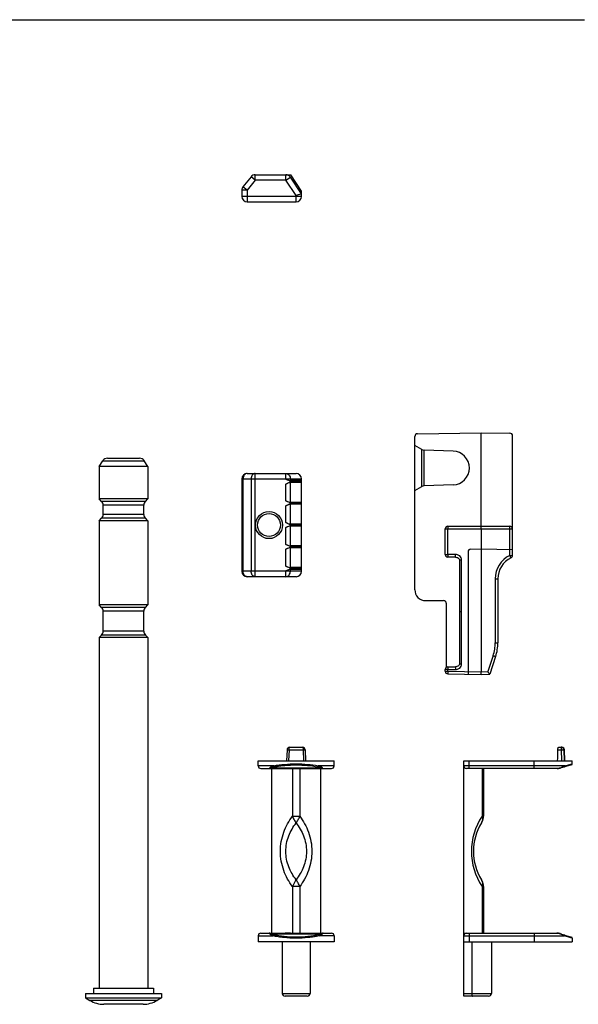
# Model space of a CAD drawing. Units: millimetres. Extents: x -210 to 210, y 0 to 297.
# Drawn here: x -104 to -1, y 116 to 297 of the extents above; entities that cross this region are included whole.
import ezdxf

# ---------------------------------------------------------------- set-up
doc = ezdxf.new("R2010")
doc.units = ezdxf.units.MM
doc.header["$LTSCALE"] = 19.36
doc.layers.get('0').update_dxf_attribs({"linetype": 'CONTINUOUS'})
doc.layers.add('COMPONENTI_DI_ASSIEME', color=7, linetype='CONTINUOUS')

msp = doc.modelspace()

# ---------------------------------------------------------------- linework, layer by layer
at = {"color": 7, "linetype": 'Continuous'}
msp.add_line((-210.01, 297), (0, 297), dxfattribs=at)
at = {"layer": 'COMPONENTI_DI_ASSIEME', "color": 7, "linetype": 'Continuous'}
for p, q in [((-60.6, 268.46), (-54.08, 268.46)), ((-52.08, 265.46), (-54.08, 268.46)), ((-61.39, 268.09), (-62.87, 266.23)), ((-52.08, 264.92), (-54.15, 268.02)), ((-63.08, 265.61), (-63.08, 264.46)), ((-52.08, 264.92), (-53.09, 264.62)), ((-52.08, 264.46), (-52.08, 265.46)), ((-62.08, 263.46), (-53.09, 263.46)), ((-31.23, 192.09), (-31.23, 220.29)), ((-30.74, 220.79), (-19.03, 220.99)), ((-19.03, 203.79), (-19.03, 220.99)), ((-19.03, 220.99), (-13.72, 220.9)), ((-13.23, 198.41), (-13.23, 220.4)), ((-29.95, 217.91), (-31.23, 218.64)), ((-24.18, 217.59), (-29.49, 217.78)), ((-89.38, 214.79), (-88.68, 215.84)), ((-87.85, 216.29), (-81.92, 216.29)), ((-80.38, 214.79), (-81.09, 215.84)), ((-89.38, 214.79), (-89.38, 208.79)), ((-80.38, 214.79), (-89.38, 214.79)), ((-80.38, 214.79), (-80.38, 208.79)), ((-63.08, 212.49), (-63.08, 195.49)), ((-62.08, 213.49), (-53.09, 213.49)), ((-54.08, 211.99), (-54.98, 212.44)), ((-52.08, 212.17), (-54.15, 212.17)), ((-52.08, 195.49), (-52.08, 212.49)), ((-54.98, 211.54), (-54.08, 211.99)), ((-52.08, 211.81), (-54.15, 211.81)), ((-52.08, 211.99), (-54.08, 211.99)), ((-31.23, 210.34), (-29.95, 211.07)), ((-24.18, 211.39), (-29.49, 211.2)), ((-80.38, 208.79), (-89.38, 208.79)), ((-88.93, 208.33), (-89.38, 208.79)), ((-80.84, 208.33), (-80.38, 208.79)), ((-54.08, 207.99), (-54.98, 208.44)), ((-88.63, 205.95), (-88.63, 207.63)), ((-81.13, 205.95), (-81.13, 207.63)), ((-54.98, 207.54), (-54.08, 207.99)), ((-52.08, 208.17), (-54.15, 208.17)), ((-52.08, 207.81), (-54.15, 207.81)), ((-52.08, 207.99), (-54.08, 207.99)), ((-89.38, 204.79), (-88.93, 205.25)), ((-89.38, 204.79), (-89.38, 189.29)), ((-80.38, 204.79), (-89.38, 204.79)), ((-80.38, 204.79), (-80.84, 205.25)), ((-80.38, 204.79), (-80.38, 189.29)), ((-54.08, 203.99), (-54.98, 204.44)), ((-54.98, 203.54), (-54.08, 203.99)), ((-52.08, 204.17), (-54.15, 204.17)), ((-52.08, 203.81), (-54.15, 203.81)), ((-52.08, 203.99), (-54.08, 203.99)), ((-25.63, 198.6), (-25.63, 203.29)), ((-25.13, 203.79), (-13.73, 203.79)), ((-19.03, 203.29), (-19.03, 176.99)), ((-54.08, 199.99), (-54.98, 200.44)), ((-54.98, 199.54), (-54.08, 199.99)), ((-52.08, 200.17), (-54.15, 200.17)), ((-52.08, 199.81), (-54.15, 199.81)), ((-52.08, 199.99), (-54.08, 199.99)), ((-20.94, 199.56), (-19.03, 199.59)), ((-19.03, 199.59), (-13.23, 199.49)), ((-23.75, 198.07), (-25.14, 198.1)), ((-23.01, 197.56), (-23.01, 178.42)), ((-21.43, 199.06), (-21.43, 176.53)), ((-54.08, 195.99), (-54.98, 196.44)), ((-54.98, 195.54), (-54.08, 195.99)), ((-52.08, 196.17), (-54.15, 196.17)), ((-52.08, 195.81), (-54.15, 195.81)), ((-52.08, 195.99), (-54.08, 195.99)), ((-53.09, 194.49), (-62.08, 194.49)), ((-15.93, 194.09), (-15.93, 182.33)), ((-80.38, 189.29), (-89.38, 189.29)), ((-88.93, 188.83), (-89.38, 189.29)), ((-80.84, 188.83), (-80.38, 189.29)), ((-29.23, 190.09), (-25.93, 190.09)), ((-25.43, 189.59), (-25.43, 177.78)), ((-88.63, 184.45), (-88.63, 188.13)), ((-81.13, 184.45), (-81.13, 188.13)), ((-89.38, 183.29), (-88.93, 183.75)), ((-80.38, 183.29), (-89.38, 183.29)), ((-89.38, 183.29), (-89.38, 118.79)), ((-80.38, 183.29), (-80.84, 183.75)), ((-80.38, 183.29), (-80.38, 118.79)), ((-16.34, 179.82), (-17.43, 176.52)), ((-25.14, 177.88), (-23.75, 177.91)), ((-25.63, 177.1), (-25.63, 177.38)), ((-25.14, 176.6), (-19.03, 176.49)), ((-19.03, 176.49), (-17.43, 176.52)), ((-54.26, 163.09), (-51.91, 163.09)), ((-4.74, 163.09), (-4.15, 163.09)), ((-54.76, 162.61), (-54.83, 160.59)), ((-51.41, 162.61), (-51.33, 160.59)), ((-3.58, 160.59), (-3.65, 162.61)), ((-60.08, 160.59), (-46.08, 160.59)), ((-60.08, 159.69), (-60.08, 160.59)), ((-46.08, 159.69), (-46.08, 160.59)), ((-22.23, 160.59), (-2.23, 160.59)), ((-22.23, 117.29), (-22.23, 160.59)), ((-2.38, 159.85), (-4.47, 159.26)), ((-2.23, 160.04), (-2.23, 160.59)), ((-59.58, 159.19), (-46.58, 159.19)), ((-57.57, 128.89), (-57.57, 159.19)), ((-48.59, 159.19), (-48.59, 128.89)), ((-5.01, 159.19), (-21.73, 159.19)), ((-18.57, 159.19), (-18.57, 150.4)), ((-18.57, 137.48), (-18.57, 128.89)), ((-59.58, 128.89), (-46.58, 128.89)), ((-22.23, 128.89), (-5.05, 128.89)), ((-4.44, 128.79), (-2.37, 128.13)), ((-60.08, 128.39), (-60.08, 127.29)), ((-46.08, 127.29), (-60.08, 127.29)), ((-55.63, 127.29), (-55.63, 117.79)), ((-50.53, 127.29), (-50.53, 117.79)), ((-46.08, 128.39), (-46.08, 127.29)), ((-22.23, 127.29), (-2.23, 127.29)), ((-20.73, 127.29), (-20.73, 117.79)), ((-17.13, 127.29), (-17.13, 117.79)), ((-2.23, 127.94), (-2.23, 127.29)), ((-91.88, 117.79), (-77.88, 117.79)), ((-91.88, 117.79), (-91.88, 116.99)), ((-90.38, 118.79), (-79.38, 118.79)), ((-90.38, 118.79), (-90.38, 117.79)), ((-79.38, 118.79), (-79.38, 117.79)), ((-77.88, 117.79), (-77.88, 116.99)), ((-91.88, 116.99), (-77.88, 116.99)), ((-91.88, 116.99), (-91.07, 116.5)), ((-77.88, 116.99), (-78.7, 116.5)), ((-51.03, 117.29), (-55.13, 117.29)), ((-17.63, 117.29), (-22.23, 117.29)), ((-81.27, 115.79), (-88.5, 115.79))]:
    msp.add_line(p, q, dxfattribs=at)
at = {"layer": 'COMPONENTI_DI_ASSIEME', "color": 9, "linetype": 'Continuous'}
for p, q in [((-60.6, 267.46), (-60.6, 268.46)), ((-54.98, 267.46), (-54.98, 268.46)), ((-60.6, 267.46), (-62.08, 265.61)), ((-60.6, 267.46), (-61.39, 268.09)), ((-54.98, 267.46), (-60.6, 267.46)), ((-54.98, 267.46), (-54.15, 268.02)), ((-53.09, 264.62), (-54.98, 267.46)), ((-62.08, 265.61), (-63.08, 265.61)), ((-62.08, 265.61), (-62.87, 266.23)), ((-62.08, 265.61), (-62.08, 263.46)), ((-53.09, 263.46), (-53.09, 264.62)), ((-52.08, 264.46), (-63.08, 264.46)), ((-29.95, 211.07), (-29.95, 217.91)), ((-29.49, 211.2), (-29.49, 217.78)), ((-88.68, 215.84), (-81.09, 215.84)), ((-63.08, 212.49), (-52.08, 212.49)), ((-62.87, 212.49), (-62.87, 195.49)), ((-61.39, 212.49), (-61.39, 195.49)), ((-60.6, 194.49), (-60.6, 213.49)), ((-54.98, 212.44), (-54.98, 213.49)), ((-54.15, 212.17), (-54.15, 212.49)), ((-54.98, 208.44), (-54.98, 211.54)), ((-54.15, 208.17), (-54.15, 211.81)), ((-80.84, 208.33), (-88.93, 208.33)), ((-81.13, 207.63), (-88.63, 207.63)), ((-54.98, 204.44), (-54.98, 207.54)), ((-54.15, 204.17), (-54.15, 207.81)), ((-80.84, 205.25), (-88.93, 205.25)), ((-81.13, 205.95), (-88.63, 205.95)), ((-54.98, 200.44), (-54.98, 203.54)), ((-54.15, 200.17), (-54.15, 203.81)), ((-25.63, 203.29), (-13.23, 203.29)), ((-25.14, 198.6), (-25.14, 203.29)), ((-13.72, 198.41), (-13.72, 203.29)), ((-54.98, 196.44), (-54.98, 199.54)), ((-54.15, 196.17), (-54.15, 199.81)), ((-25.63, 198.6), (-25.14, 198.6)), ((-23.75, 198.57), (-25.14, 198.6)), ((-23.01, 197.56), (-22.61, 197.56)), ((-22.61, 178.42), (-22.61, 197.56)), ((-13.72, 198.41), (-13.23, 198.41)), ((-54.15, 195.49), (-54.15, 195.81)), ((-52.08, 195.49), (-63.08, 195.49)), ((-54.98, 194.49), (-54.98, 195.54)), ((-16.42, 194.09), (-16.42, 182.33)), ((-16.42, 194.09), (-15.93, 194.09)), ((-80.84, 188.83), (-88.93, 188.83)), ((-81.13, 188.13), (-88.63, 188.13)), ((-80.84, 183.75), (-88.93, 183.75)), ((-81.13, 184.45), (-88.63, 184.45)), ((-16.42, 182.33), (-15.93, 182.33)), ((-16.81, 179.98), (-17.79, 177.01)), ((-23.01, 178.42), (-22.61, 178.42)), ((-25.14, 177.38), (-25.63, 177.38)), ((-25.63, 177.1), (-25.14, 177.1)), ((-25.14, 177.38), (-23.75, 177.41)), ((-25.14, 177.1), (-25.14, 177.38)), ((-25.14, 177.1), (-19.03, 176.99)), ((-19.03, 176.99), (-17.79, 177.01)), ((-4.29, 163.09), (-4.29, 162.61)), ((-54.38, 162.61), (-54.46, 160.59)), ((-54.38, 162.61), (-51.79, 162.61)), ((-51.79, 162.61), (-51.71, 160.59)), ((-4.9, 162.61), (-4.29, 162.61)), ((-4.29, 162.61), (-4.24, 160.59)), ((-3.81, 162.61), (-3.65, 162.61)), ((-3.81, 162.61), (-3.75, 160.59)), ((-57.14, 159.69), (-60.08, 159.69)), ((-46.08, 159.69), (-49.03, 159.69)), ((-3.53, 159.69), (-22.23, 159.69)), ((-21.23, 159.19), (-21.23, 160.59)), ((-9.23, 159.19), (-9.23, 160.59)), ((-3.53, 159.69), (-2.51, 159.96)), ((-2.51, 159.96), (-2.25, 160.04)), ((-2.25, 160.04), (-2.23, 160.04)), ((-48.34, 159.26), (-57.83, 159.26)), ((-53.75, 159.19), (-53.75, 150.4)), ((-52.42, 159.19), (-52.42, 150.4)), ((-18.83, 159.19), (-18.83, 150.4)), ((-53.75, 150.4), (-52.42, 150.4)), ((-18.83, 150.4), (-18.57, 150.4)), ((-52.42, 137.48), (-53.75, 137.48)), ((-53.75, 137.48), (-53.75, 128.89)), ((-52.42, 137.48), (-52.42, 128.89)), ((-18.57, 137.48), (-18.83, 137.48)), ((-18.83, 137.48), (-18.83, 128.89)), ((-57.84, 128.79), (-48.33, 128.79)), ((-21.23, 128.89), (-21.23, 127.29)), ((-9.23, 128.89), (-9.23, 127.29)), ((-60.08, 128.39), (-57.33, 128.39)), ((-46.08, 128.39), (-48.84, 128.39)), ((-22.23, 128.39), (-3.67, 128.39)), ((-2.52, 128.03), (-3.67, 128.39)), ((-2.23, 127.94), (-2.52, 128.03)), ((-55.63, 117.79), (-50.53, 117.79)), ((-22.23, 117.79), (-17.13, 117.79)), ((-78.7, 116.5), (-91.07, 116.5))]:
    msp.add_line(p, q, dxfattribs=at)
at = {"layer": 'COMPONENTI_DI_ASSIEME', "color": 4, "linetype": 'Continuous'}
msp.add_line((-22.61, 187.99), (-23, 187.99), dxfattribs=at)
at = {"layer": 'COMPONENTI_DI_ASSIEME', "color": 7, "linetype": 'Continuous'}
for points in [[(-23.75, 198.07), (-23.67, 198.07), (-23.5, 198.04), (-23.35, 198), (-23.21, 197.92), (-23.11, 197.83), (-23.04, 197.73), (-23.01, 197.61), (-23.01, 197.56)], [(-23.01, 178.42), (-23.01, 178.38), (-23.03, 178.27), (-23.1, 178.16), (-23.2, 178.07), (-23.33, 177.99), (-23.49, 177.94), (-23.65, 177.91), (-23.75, 177.91)], [(-18.96, 149.16), (-18.86, 149.33), (-18.74, 149.61), (-18.65, 149.87), (-18.6, 150.11), (-18.57, 150.35), (-18.57, 150.4)], [(-18.57, 137.48), (-18.57, 137.53), (-18.6, 137.77), (-18.65, 138.01), (-18.74, 138.27), (-18.86, 138.55), (-18.96, 138.72)]]:
    msp.add_lwpolyline(points, dxfattribs=at)
for radius in [2.5, 2.1]:
    msp.add_circle((-58.08, 203.99), radius, dxfattribs=at)
for centre, radius, start, end in [((-60.6, 267.46), 1, 90, 141.3402), ((-54.98, 267.46), 1, 33.6901, 90), ((-62.08, 265.61), 1, 141.3402, 180), ((-62.08, 264.46), 1, 180, 270), ((-53.09, 264.46), 1, 270, 0), ((-30.73, 220.29), 0.5, 91, 180), ((-13.73, 220.4), 0.5, 0, 89), ((-29.45, 218.78), 1, 240.3783, 268), ((-24.29, 214.49), 3.11, 272, 88), ((-87.85, 215.29), 1, 90, 146.3099), ((-81.92, 215.29), 1, 33.6901, 90), ((-62.08, 212.49), 1, 90, 180), ((-53.09, 212.49), 1, 0, 90), ((-29.45, 210.2), 1, 92, 119.6217), ((-89.63, 207.63), 1, 0, 45), ((-80.13, 207.63), 1, 135, 180), ((-89.63, 205.95), 1, 315, 0), ((-80.13, 205.95), 1, 180, 225), ((-25.13, 203.29), 0.5, 90, 180), ((-13.73, 203.29), 0.5, 0, 90), ((-20.93, 199.06), 0.5, 91, 180), ((-25.13, 198.6), 0.5, 180, 269), ((-11.63, 194.09), 4.3, 115.9445, 180), ((-13.73, 198.41), 0.5, 295.9445, 0), ((-62.08, 195.49), 1, 180, 270), ((-53.09, 195.49), 1, 270, 0), ((-29.23, 192.09), 2, 180, 270), ((-89.63, 188.13), 1, 0, 45), ((-80.13, 188.13), 1, 135, 180), ((-25.93, 189.59), 0.5, 0, 90), ((-89.63, 184.45), 1, 315, 0), ((-80.13, 184.45), 1, 180, 225), ((-23.93, 182.33), 8, 341.6671, 0), ((-25.13, 177.38), 0.5, 91, 180), ((-25.13, 177.1), 0.5, 180, 269), ((-54.26, 162.59), 0.5, 90, 178), ((-51.91, 162.59), 0.5, 2, 90), ((-4.15, 162.59), 0.5, 2, 90), ((-59.58, 159.69), 0.5, 180, 270), ((-46.58, 159.69), 0.5, 270, 0), ((-21.73, 159.69), 0.5, 180, 270), ((-2.43, 160.04), 0.2, 285.6422, 0), ((-5.01, 161.19), 2, 270, 285.6422), ((-10.43, 143.94), 10, 148.5223, 211.4704), ((-59.58, 128.39), 0.5, 90, 180), ((-46.58, 128.39), 0.5, 0, 90), ((-21.73, 128.39), 0.5, 90, 180), ((-5.05, 126.89), 2, 72.2553, 90), ((-2.43, 127.94), 0.2, 0, 72.2553), ((-55.13, 117.79), 0.5, 180, 270), ((-51.03, 117.79), 0.5, 270, 0), ((-17.63, 117.79), 0.5, 270, 0), ((-88.5, 120.79), 5, 239.0362, 270), ((-81.27, 120.79), 5, 270, 300.9638)]:
    msp.add_arc(centre, radius, start, end, dxfattribs=at)
at = {"layer": 'COMPONENTI_DI_ASSIEME', "color": 9, "linetype": 'Continuous'}
for centre, radius, start, end in [((-11.63, 194.09), 4.8, 115.9399, 180.0027), ((-23.92, 182.33), 7.5, 341.6666, 0.0005), ((-4.29, 162.62), 0.474, 78.6681, 89.9491), ((-14.12, 183.09), 25.69, 293.6674, 293.9137), ((-13.45, 181.59), 24.04, 293.9078, 294.3839), ((-5.03, 160.79), 1.61, 288.2351, 291.6309), ((-9.55, 172.17), 13.85, 291.6794, 292.3916), ((-9.31, 143.94), 11.5, 145.8105, 214.1905), ((-5.07, 127.28), 1.61, 65.4892, 67.3758), ((-8.59, 119.56), 10.1, 65.1099, 65.4957), ((-9.92, 116.67), 13.28, 64.6587, 65.1229), ((-11.56, 113.23), 17.09, 63.5775, 64.648), ((-12.28, 111.75), 18.73, 62.7787, 63.6066), ((-11.57, 113.14), 17.18, 62.612, 62.7698)]:
    msp.add_arc(centre, radius, start, end, dxfattribs=at)
at = {"layer": 'COMPONENTI_DI_ASSIEME', "color": 7, "linetype": 'Continuous'}
for centre, major_axis, ratio, start_param, end_param in [((-54.98, 212.77), (0.99, -0.541), 0.261449, -1.428795, -0.446002), ((-54.98, 211.21), (0.99, 0.541), 0.261449, 0.446002, 1.428795), ((-54.98, 208.77), (0.99, -0.541), 0.261449, -1.428795, -0.446002), ((-54.98, 207.21), (0.99, 0.541), 0.261449, 0.446002, 1.428795), ((-54.98, 204.77), (0.99, -0.541), 0.261449, -1.428795, -0.446002), ((-54.98, 203.21), (0.99, 0.541), 0.261449, 0.446002, 1.428795), ((-54.98, 200.77), (0.99, -0.541), 0.261449, -1.428795, -0.446002), ((-54.98, 199.21), (0.99, 0.541), 0.261449, 0.446002, 1.428795), ((-54.98, 196.77), (0.99, -0.541), 0.261449, -1.428795, -0.446002), ((-54.98, 195.21), (0.99, 0.541), 0.261449, 0.446002, 1.428795), ((-9.23, 210.7), (0, 133.16), 0.034921, -1.956643, -1.940344)]:
    msp.add_ellipse(centre, major_axis=major_axis, ratio=ratio, start_param=start_param, end_param=end_param, dxfattribs=at)
at = {"layer": 'COMPONENTI_DI_ASSIEME', "color": 9, "linetype": 'Continuous'}
for points, knots in [([(-62.08, 213.49), (-62.19, 213.49), (-62.4, 213.43), (-62.66, 213.2), (-62.83, 212.87), (-62.87, 212.62), (-62.87, 212.49)], [0, 0, 0, 0, 0.221056, 0.460069, 0.722388, 1, 1, 1, 1]), ([(-60.6, 213.49), (-60.71, 213.49), (-60.92, 213.43), (-61.18, 213.2), (-61.35, 212.87), (-61.39, 212.62), (-61.39, 212.49)], [0, 0, 0, 0, 0.221059, 0.460097, 0.722405, 1, 1, 1, 1]), ([(-54.98, 213.49), (-54.87, 213.49), (-54.64, 213.43), (-54.37, 213.2), (-54.19, 212.87), (-54.15, 212.62), (-54.15, 212.49)], [0, 0, 0, 0, 0.228518, 0.470172, 0.729266, 1, 1, 1, 1]), ([(-25.13, 203.79), (-25.13, 203.79), (-25.13, 203.78), (-25.14, 203.78), (-25.14, 203.77), (-25.14, 203.75), (-25.14, 203.73), (-25.14, 203.69), (-25.14, 203.64), (-25.14, 203.56), (-25.14, 203.48), (-25.14, 203.39), (-25.14, 203.32), (-25.14, 203.29)], [0, 0, 0, 0, 0.005185, 0.019807, 0.043751, 0.076776, 0.118625, 0.169025, 0.293389, 0.444874, 0.618177, 0.806099, 1, 1, 1, 1]), ([(-13.72, 203.29), (-13.72, 203.32), (-13.72, 203.39), (-13.73, 203.48), (-13.73, 203.56), (-13.73, 203.64), (-13.73, 203.69), (-13.73, 203.73), (-13.73, 203.75), (-13.73, 203.77), (-13.73, 203.78), (-13.73, 203.78), (-13.73, 203.79), (-13.73, 203.79)], [0, 0, 0, 0, 0.193945, 0.381965, 0.555365, 0.70681, 0.831075, 0.881443, 0.923269, 0.956274, 0.980204, 0.994818, 1, 1, 1, 1]), ([(-25.14, 198.6), (-25.14, 198.56), (-25.14, 198.5), (-25.14, 198.41), (-25.15, 198.32), (-25.15, 198.25), (-25.15, 198.19), (-25.15, 198.16), (-25.14, 198.14), (-25.14, 198.12), (-25.14, 198.11), (-25.14, 198.1), (-25.14, 198.1), (-25.14, 198.1)], [0, 0, 0, 0, 0.193975, 0.382046, 0.555511, 0.706973, 0.831228, 0.881594, 0.923399, 0.956366, 0.980253, 0.994832, 1, 1, 1, 1]), ([(-23.75, 198.07), (-23.75, 198.07), (-23.75, 198.08), (-23.75, 198.08), (-23.75, 198.1), (-23.75, 198.12), (-23.75, 198.16), (-23.75, 198.22), (-23.75, 198.3), (-23.75, 198.42), (-23.75, 198.51), (-23.75, 198.57)], [0, 0, 0, 0, 0.005671, 0.020315, 0.044215, 0.077179, 0.169296, 0.293497, 0.44487, 0.618214, 1, 1, 1, 1]), ([(-22.61, 197.56), (-22.61, 197.63), (-22.63, 197.77), (-22.72, 198.04), (-22.95, 198.32), (-23.33, 198.52), (-23.61, 198.57), (-23.75, 198.57)], [0, 0, 0, 0, 0.125337, 0.250641, 0.499943, 0.749896, 1, 1, 1, 1]), ([(-13.51, 197.96), (-13.52, 197.95), (-13.52, 197.97), (-13.53, 197.99), (-13.55, 198.04), (-13.58, 198.09), (-13.61, 198.16), (-13.65, 198.27), (-13.69, 198.35), (-13.72, 198.41)], [0, 0, 0, 0, 0.019694, 0.076736, 0.168819, 0.292773, 0.444082, 0.617823, 1, 1, 1, 1]), ([(-62.08, 194.49), (-62.19, 194.49), (-62.4, 194.55), (-62.66, 194.78), (-62.83, 195.11), (-62.87, 195.36), (-62.87, 195.49)], [0, 0, 0, 0, 0.221057, 0.460084, 0.722395, 1, 1, 1, 1]), ([(-60.6, 194.49), (-60.71, 194.49), (-60.92, 194.55), (-61.18, 194.78), (-61.35, 195.11), (-61.39, 195.36), (-61.39, 195.49)], [0, 0, 0, 0, 0.221058, 0.460073, 0.722393, 1, 1, 1, 1]), ([(-54.98, 194.49), (-54.87, 194.49), (-54.64, 194.55), (-54.37, 194.77), (-54.19, 195.11), (-54.15, 195.36), (-54.15, 195.49)], [0, 0, 0, 0, 0.228519, 0.470199, 0.729279, 1, 1, 1, 1]), ([(-16.81, 179.98), (-16.77, 179.97), (-16.72, 179.95), (-16.63, 179.92), (-16.55, 179.89), (-16.48, 179.87), (-16.43, 179.85), (-16.4, 179.84), (-16.38, 179.83), (-16.36, 179.83), (-16.35, 179.82), (-16.34, 179.82), (-16.34, 179.82), (-16.34, 179.82)], [0, 0, 0, 0, 0.194936, 0.383412, 0.556883, 0.708155, 0.832117, 0.88232, 0.923986, 0.95684, 0.980628, 0.995095, 1, 1, 1, 1]), ([(-25.14, 177.88), (-25.14, 177.88), (-25.14, 177.88), (-25.14, 177.87), (-25.14, 177.86), (-25.14, 177.84), (-25.15, 177.82), (-25.15, 177.79), (-25.15, 177.73), (-25.15, 177.66), (-25.14, 177.57), (-25.14, 177.48), (-25.14, 177.42), (-25.14, 177.38)], [0, 0, 0, 0, 0.005182, 0.019794, 0.043722, 0.076725, 0.118548, 0.168913, 0.293172, 0.444613, 0.618012, 0.806039, 1, 1, 1, 1]), ([(-23.75, 177.41), (-23.61, 177.41), (-23.33, 177.46), (-22.95, 177.66), (-22.72, 177.94), (-22.63, 178.21), (-22.61, 178.35), (-22.61, 178.42)], [0, 0, 0, 0, 0.250104, 0.500057, 0.749359, 0.874663, 1, 1, 1, 1]), ([(-23.75, 177.91), (-23.75, 177.91), (-23.75, 177.9), (-23.75, 177.9), (-23.75, 177.88), (-23.75, 177.86), (-23.75, 177.82), (-23.75, 177.76), (-23.75, 177.68), (-23.75, 177.56), (-23.75, 177.47), (-23.75, 177.41)], [0, 0, 0, 0, 0.006037, 0.020697, 0.044579, 0.077521, 0.169571, 0.293698, 0.445028, 0.618456, 1, 1, 1, 1]), ([(-25.14, 177.1), (-25.14, 177.06), (-25.14, 177), (-25.14, 176.91), (-25.15, 176.82), (-25.15, 176.75), (-25.15, 176.69), (-25.15, 176.66), (-25.14, 176.64), (-25.14, 176.62), (-25.14, 176.61), (-25.14, 176.6), (-25.14, 176.6), (-25.14, 176.6)], [0, 0, 0, 0, 0.193975, 0.382046, 0.555511, 0.706973, 0.831228, 0.881594, 0.923399, 0.956366, 0.980253, 0.994832, 1, 1, 1, 1]), ([(-54.38, 162.61), (-54.38, 162.67), (-54.38, 162.76), (-54.36, 162.87), (-54.35, 162.95), (-54.33, 163.01), (-54.31, 163.05), (-54.28, 163.09), (-54.26, 163.09)], [0, 0, 0, 0, 0.363665, 0.528069, 0.673133, 0.794466, 0.889196, 1, 1, 1, 1]), ([(-51.91, 163.09), (-51.89, 163.09), (-51.86, 163.05), (-51.84, 163.01), (-51.82, 162.95), (-51.81, 162.87), (-51.79, 162.76), (-51.79, 162.67), (-51.79, 162.61)], [0, 0, 0, 0, 0.110779, 0.205492, 0.326816, 0.471895, 0.63632, 1, 1, 1, 1]), ([(-54.76, 162.61), (-54.76, 162.61), (-54.76, 162.61), (-54.76, 162.61), (-54.75, 162.61), (-54.74, 162.61), (-54.72, 162.61), (-54.69, 162.61), (-54.65, 162.61), (-54.6, 162.61), (-54.53, 162.61), (-54.46, 162.61), (-54.41, 162.61), (-54.38, 162.61)], [0, 0, 0, 0, 0.004905, 0.018659, 0.041529, 0.073159, 0.113212, 0.161427, 0.281143, 0.429298, 0.602388, 0.794851, 1, 1, 1, 1]), ([(-51.79, 162.61), (-51.74, 162.61), (-51.66, 162.61), (-51.57, 162.61), (-51.52, 162.61), (-51.47, 162.61), (-51.44, 162.61), (-51.42, 162.61), (-51.41, 162.61), (-51.41, 162.61)], [0, 0, 0, 0, 0.397034, 0.569836, 0.717833, 0.837426, 0.925147, 0.978927, 1, 1, 1, 1]), ([(-4.29, 162.61), (-4.24, 162.61), (-4.13, 162.61), (-4.01, 162.61), (-3.93, 162.61), (-3.88, 162.61), (-3.84, 162.61), (-3.81, 162.61), (-3.81, 162.61)], [0, 0, 0, 0, 0.336474, 0.63648, 0.761668, 0.865647, 0.945672, 1, 1, 1, 1]), ([(-3.81, 162.61), (-3.81, 162.66), (-3.83, 162.77), (-3.91, 162.92), (-4.04, 163.03), (-4.15, 163.07), (-4.2, 163.08)], [0, 0, 0, 0, 0.252645, 0.503931, 0.752747, 1, 1, 1, 1]), ([(-57.14, 159.69), (-57.22, 159.66), (-57.38, 159.61), (-57.6, 159.52), (-57.76, 159.43), (-57.86, 159.36), (-57.91, 159.32), (-57.92, 159.3)], [0, 0, 0, 0, 0.291439, 0.562205, 0.804265, 0.909868, 1, 1, 1, 1]), ([(-57.02, 159.5), (-57.1, 159.48), (-57.25, 159.45), (-57.47, 159.4), (-57.64, 159.35), (-57.76, 159.3), (-57.81, 159.28), (-57.83, 159.26)], [0, 0, 0, 0, 0.282706, 0.548897, 0.792778, 0.902775, 1, 1, 1, 1]), ([(-57.14, 159.69), (-56.83, 159.75), (-56.2, 159.85), (-54.84, 160), (-53.8, 160.04), (-53.09, 160.04)], [0, 0, 0, 0, 0.22897, 0.475655, 1, 1, 1, 1]), ([(-57.02, 159.5), (-57.05, 159.51), (-57.11, 159.57), (-57.13, 159.65), (-57.14, 159.69)], [0, 0, 0, 0, 0.438092, 1, 1, 1, 1]), ([(-57.02, 159.5), (-56.73, 159.56), (-56.11, 159.66), (-54.8, 159.81), (-53.78, 159.85), (-53.09, 159.85)], [0, 0, 0, 0, 0.229038, 0.47571, 1, 1, 1, 1]), ([(-53.09, 160.04), (-52.37, 160.04), (-51.02, 159.99), (-49.67, 159.81), (-49.03, 159.69)], [0, 0, 0, 0, 0.524329, 1, 1, 1, 1]), ([(-53.09, 159.85), (-52.39, 159.85), (-51.07, 159.79), (-49.76, 159.62), (-49.15, 159.5)], [0, 0, 0, 0, 0.524312, 1, 1, 1, 1]), ([(-49.03, 159.69), (-49.04, 159.65), (-49.06, 159.57), (-49.12, 159.51), (-49.15, 159.5)], [0, 0, 0, 0, 0.561908, 1, 1, 1, 1]), ([(-48.34, 159.26), (-48.36, 159.28), (-48.41, 159.3), (-48.53, 159.35), (-48.7, 159.4), (-48.92, 159.45), (-49.07, 159.48), (-49.15, 159.5)], [0, 0, 0, 0, 0.097211, 0.207191, 0.45103, 0.717179, 1, 1, 1, 1]), ([(-48.25, 159.3), (-48.26, 159.32), (-48.31, 159.36), (-48.41, 159.43), (-48.57, 159.52), (-48.79, 159.61), (-48.95, 159.66), (-49.03, 159.69)], [0, 0, 0, 0, 0.090138, 0.195744, 0.437804, 0.708566, 1, 1, 1, 1]), ([(-3.81, 159.56), (-3.85, 159.55), (-4, 159.48), (-4.15, 159.41), (-4.27, 159.37)], [0, 0, 0, 0, 0.230142, 1, 1, 1, 1]), ([(-3.64, 159.5), (-3.62, 159.5), (-3.58, 159.52), (-3.53, 159.58), (-3.52, 159.65), (-3.53, 159.69)], [0, 0, 0, 0, 0.229089, 0.470852, 1, 1, 1, 1]), ([(-57.92, 159.3), (-57.93, 159.29), (-57.96, 159.26), (-57.98, 159.22), (-58, 159.2), (-58.02, 159.19), (-58.02, 159.19)], [0, 0, 0, 0, 0.389632, 0.68391, 0.883366, 1, 1, 1, 1]), ([(-58.02, 159.19), (-57.99, 159.19), (-57.93, 159.21), (-57.87, 159.24), (-57.83, 159.26)], [0, 0, 0, 0, 0.42819, 1, 1, 1, 1]), ([(-57.83, 159.26), (-57.84, 159.26), (-57.87, 159.27), (-57.9, 159.29), (-57.92, 159.3)], [0, 0, 0, 0, 0.244178, 1, 1, 1, 1]), ([(-48.34, 159.26), (-48.33, 159.26), (-48.3, 159.27), (-48.27, 159.29), (-48.25, 159.3)], [0, 0, 0, 0, 0.244177, 1, 1, 1, 1]), ([(-48.34, 159.26), (-48.3, 159.24), (-48.24, 159.21), (-48.18, 159.19), (-48.15, 159.19)], [0, 0, 0, 0, 0.571811, 1, 1, 1, 1]), ([(-48.15, 159.19), (-48.15, 159.19), (-48.17, 159.2), (-48.19, 159.22), (-48.21, 159.26), (-48.24, 159.29), (-48.25, 159.3)], [0, 0, 0, 0, 0.116639, 0.316087, 0.610367, 1, 1, 1, 1]), ([(-4.52, 159.27), (-4.56, 159.26), (-4.72, 159.21), (-4.88, 159.19), (-5.01, 159.19)], [0, 0, 0, 0, 0.248064, 1, 1, 1, 1]), ([(-4.47, 159.26), (-4.46, 159.26), (-4.45, 159.27), (-4.44, 159.29), (-4.43, 159.3)], [0, 0, 0, 0, 0.220363, 1, 1, 1, 1]), ([(-53.75, 150.4), (-53.71, 150.29), (-53.62, 150.07), (-53.46, 149.75), (-53.28, 149.44), (-53.15, 149.25), (-53.09, 149.16)], [0, 0, 0, 0, 0.251965, 0.508777, 0.760748, 1, 1, 1, 1]), ([(-53.09, 149.16), (-53.02, 149.25), (-52.89, 149.44), (-52.65, 149.85), (-52.5, 150.18), (-52.42, 150.4)], [0, 0, 0, 0, 0.239325, 0.491375, 1, 1, 1, 1]), ([(-52.42, 150.4), (-52.09, 149.97), (-51.47, 149.03), (-50.76, 147.47), (-50.3, 145.75), (-50.13, 143.94), (-50.3, 142.13), (-50.76, 140.41), (-51.47, 138.85), (-52.09, 137.91), (-52.42, 137.48)], [0, 0, 0, 0, 0.118032, 0.241219, 0.369139, 0.500016, 0.63091, 0.758834, 0.881995, 1, 1, 1, 1]), ([(-18.83, 150.4), (-18.76, 150.19), (-18.71, 149.75), (-18.85, 149.34), (-18.96, 149.16)], [0, 0, 0, 0, 0.513634, 1, 1, 1, 1]), ([(-53.75, 137.48), (-54.08, 137.91), (-54.7, 138.85), (-55.41, 140.41), (-55.87, 142.13), (-56.04, 143.94), (-55.87, 145.75), (-55.41, 147.46), (-54.7, 149.03), (-54.08, 149.97), (-53.75, 150.4)], [0, 0, 0, 0, 0.118018, 0.241162, 0.369019, 0.499867, 0.630778, 0.75875, 0.881963, 1, 1, 1, 1]), ([(-53.08, 138.72), (-53.36, 139.07), (-53.88, 139.83), (-54.49, 141.09), (-54.89, 142.48), (-55.03, 143.94), (-54.89, 145.4), (-54.49, 146.79), (-53.88, 148.05), (-53.36, 148.81), (-53.08, 149.16)], [0, 0, 0, 0, 0.119329, 0.242749, 0.370041, 0.499858, 0.629732, 0.757147, 0.880648, 1, 1, 1, 1]), ([(-53.08, 149.16), (-52.81, 148.81), (-52.29, 148.05), (-51.68, 146.79), (-51.28, 145.4), (-51.14, 143.94), (-51.28, 142.48), (-51.68, 141.09), (-52.29, 139.83), (-52.81, 139.07), (-53.08, 138.72)], [0, 0, 0, 0, 0.119327, 0.242796, 0.370155, 0.500002, 0.629867, 0.75724, 0.880689, 1, 1, 1, 1]), ([(-53.09, 138.72), (-53.15, 138.63), (-53.31, 138.39), (-53.54, 137.97), (-53.69, 137.65), (-53.75, 137.48)], [0, 0, 0, 0, 0.239296, 0.619616, 1, 1, 1, 1]), ([(-52.42, 137.48), (-52.46, 137.59), (-52.55, 137.81), (-52.71, 138.13), (-52.89, 138.44), (-53.02, 138.63), (-53.09, 138.72)], [0, 0, 0, 0, 0.251964, 0.508776, 0.760748, 1, 1, 1, 1]), ([(-18.96, 138.72), (-18.85, 138.54), (-18.71, 138.13), (-18.76, 137.69), (-18.83, 137.48)], [0, 0, 0, 0, 0.486367, 1, 1, 1, 1]), ([(-58.06, 128.89), (-58.05, 128.89), (-58.03, 128.88), (-58.01, 128.85), (-57.98, 128.8), (-57.95, 128.77), (-57.94, 128.75)], [0, 0, 0, 0, 0.105128, 0.302378, 0.60116, 1, 1, 1, 1]), ([(-57.84, 128.79), (-57.88, 128.82), (-57.94, 128.86), (-58.02, 128.89), (-58.06, 128.89)], [0, 0, 0, 0, 0.584347, 1, 1, 1, 1]), ([(-57.84, 128.79), (-57.85, 128.79), (-57.88, 128.78), (-57.92, 128.77), (-57.94, 128.75)], [0, 0, 0, 0, 0.2427, 1, 1, 1, 1]), ([(-57.94, 128.75), (-57.91, 128.71), (-57.83, 128.64), (-57.68, 128.55), (-57.51, 128.47), (-57.39, 128.41), (-57.33, 128.39)], [0, 0, 0, 0, 0.20362, 0.445572, 0.713204, 1, 1, 1, 1]), ([(-57.84, 128.79), (-57.8, 128.77), (-57.7, 128.73), (-57.55, 128.67), (-57.38, 128.62), (-57.27, 128.59), (-57.2, 128.58)], [0, 0, 0, 0, 0.212144, 0.455939, 0.720226, 1, 1, 1, 1]), ([(-48.97, 128.58), (-48.91, 128.59), (-48.79, 128.62), (-48.62, 128.67), (-48.47, 128.73), (-48.37, 128.77), (-48.33, 128.79)], [0, 0, 0, 0, 0.279679, 0.544033, 0.787868, 1, 1, 1, 1]), ([(-48.84, 128.39), (-48.78, 128.41), (-48.66, 128.47), (-48.49, 128.55), (-48.34, 128.64), (-48.26, 128.71), (-48.23, 128.75)], [0, 0, 0, 0, 0.2868, 0.554435, 0.796387, 1, 1, 1, 1]), ([(-48.11, 128.89), (-48.15, 128.89), (-48.23, 128.86), (-48.29, 128.82), (-48.33, 128.79)], [0, 0, 0, 0, 0.415653, 1, 1, 1, 1]), ([(-48.33, 128.79), (-48.32, 128.79), (-48.29, 128.78), (-48.25, 128.77), (-48.23, 128.75)], [0, 0, 0, 0, 0.242699, 1, 1, 1, 1]), ([(-48.23, 128.75), (-48.22, 128.77), (-48.19, 128.8), (-48.16, 128.85), (-48.14, 128.88), (-48.12, 128.89), (-48.11, 128.89)], [0, 0, 0, 0, 0.39884, 0.697625, 0.894883, 1, 1, 1, 1]), ([(-5.05, 128.89), (-4.99, 128.89), (-4.79, 128.88), (-4.59, 128.83), (-4.45, 128.77)], [0, 0, 0, 0, 0.253178, 1, 1, 1, 1]), ([(-4.44, 128.79), (-4.43, 128.79), (-4.41, 128.78), (-4.4, 128.76), (-4.4, 128.75)], [0, 0, 0, 0, 0.443488, 1, 1, 1, 1]), ([(-57.33, 128.39), (-57.32, 128.43), (-57.3, 128.51), (-57.24, 128.57), (-57.21, 128.58)], [0, 0, 0, 0, 0.553637, 1, 1, 1, 1]), ([(-53.09, 127.94), (-53.84, 127.94), (-54.94, 128), (-56.35, 128.18), (-57.02, 128.32), (-57.33, 128.39)], [0, 0, 0, 0, 0.526778, 0.773132, 1, 1, 1, 1]), ([(-53.09, 128.13), (-53.81, 128.13), (-54.89, 128.19), (-56.26, 128.37), (-56.9, 128.5), (-57.2, 128.58)], [0, 0, 0, 0, 0.52665, 0.77302, 1, 1, 1, 1]), ([(-48.97, 128.58), (-49.27, 128.5), (-49.92, 128.37), (-51.29, 128.19), (-52.36, 128.13), (-53.09, 128.13)], [0, 0, 0, 0, 0.227043, 0.473351, 1, 1, 1, 1]), ([(-48.84, 128.39), (-49.15, 128.32), (-49.82, 128.19), (-51.23, 128), (-52.33, 127.94), (-53.09, 127.94)], [0, 0, 0, 0, 0.226855, 0.473162, 1, 1, 1, 1]), ([(-48.96, 128.58), (-48.93, 128.57), (-48.87, 128.51), (-48.85, 128.43), (-48.84, 128.39)], [0, 0, 0, 0, 0.446363, 1, 1, 1, 1]), ([(-3.67, 128.39), (-3.66, 128.43), (-3.67, 128.49), (-3.72, 128.56), (-3.75, 128.57), (-3.77, 128.58)], [0, 0, 0, 0, 0.533381, 0.773775, 1, 1, 1, 1])]:
    msp.add_open_spline(points, degree=3, knots=knots, dxfattribs=at)
at = {"layer": 'COMPONENTI_DI_ASSIEME', "color": 7, "linetype": 'Continuous'}
for points, knots in [([(-19.03, 203.29), (-19.03, 203.32), (-19.03, 203.39), (-19.03, 203.48), (-19.03, 203.56), (-19.03, 203.64), (-19.03, 203.69), (-19.03, 203.73), (-19.03, 203.75), (-19.03, 203.77), (-19.03, 203.78), (-19.03, 203.78), (-19.03, 203.79), (-19.03, 203.79)], [0, 0, 0, 0, 0.194074, 0.382222, 0.555725, 0.707236, 0.831534, 0.881903, 0.923718, 0.956697, 0.980579, 0.9951, 1, 1, 1, 1]), ([(-19.03, 176.49), (-19.03, 176.49), (-19.03, 176.49), (-19.03, 176.5), (-19.03, 176.51), (-19.03, 176.53), (-19.03, 176.55), (-19.03, 176.59), (-19.03, 176.64), (-19.03, 176.72), (-19.03, 176.8), (-19.03, 176.89), (-19.03, 176.96), (-19.03, 176.99)], [0, 0, 0, 0, 0.005101, 0.019631, 0.043488, 0.076436, 0.118223, 0.168577, 0.292867, 0.444379, 0.617863, 0.805973, 1, 1, 1, 1]), ([(-17.43, 176.52), (-17.43, 176.52), (-17.44, 176.53), (-17.44, 176.54), (-17.45, 176.55), (-17.47, 176.58), (-17.51, 176.62), (-17.55, 176.69), (-17.6, 176.76), (-17.68, 176.87), (-17.75, 176.95), (-17.79, 177.01)], [0, 0, 0, 0, 0.01017, 0.029939, 0.059434, 0.098183, 0.201168, 0.332999, 0.485672, 0.651231, 1, 1, 1, 1]), ([(-4.9, 162.61), (-4.9, 162.67), (-4.89, 162.79), (-4.85, 162.92), (-4.82, 163.01), (-4.79, 163.06), (-4.76, 163.09), (-4.74, 163.09)], [0, 0, 0, 0, 0.359693, 0.663772, 0.78407, 0.87999, 1, 1, 1, 1]), ([(-53.09, 159.24), (-53.42, 159.24), (-54.06, 159.22), (-54.71, 159.19), (-55.03, 159.19)], [0, 0, 0, 0, 0.511773, 1, 1, 1, 1]), ([(-53.09, 159.24), (-52.75, 159.24), (-52.11, 159.22), (-51.46, 159.19), (-51.14, 159.19)], [0, 0, 0, 0, 0.511815, 1, 1, 1, 1]), ([(-53.09, 128.84), (-53.43, 128.84), (-53.94, 128.85), (-54.62, 128.88), (-54.95, 128.89), (-55.11, 128.89)], [0, 0, 0, 0, 0.512884, 0.761252, 1, 1, 1, 1]), ([(-53.09, 128.84), (-52.74, 128.84), (-52.23, 128.85), (-51.55, 128.88), (-51.22, 128.89), (-51.06, 128.89)], [0, 0, 0, 0, 0.512884, 0.761252, 1, 1, 1, 1]), ([(-20.73, 117.79), (-20.73, 117.73), (-20.73, 117.63), (-20.72, 117.51), (-20.7, 117.44), (-20.69, 117.38), (-20.67, 117.33), (-20.64, 117.29), (-20.62, 117.29)], [0, 0, 0, 0, 0.365911, 0.531166, 0.676318, 0.796893, 0.89041, 1, 1, 1, 1])]:
    msp.add_open_spline(points, degree=3, knots=knots, dxfattribs=at)

doc.saveas('drawing.dxf')
